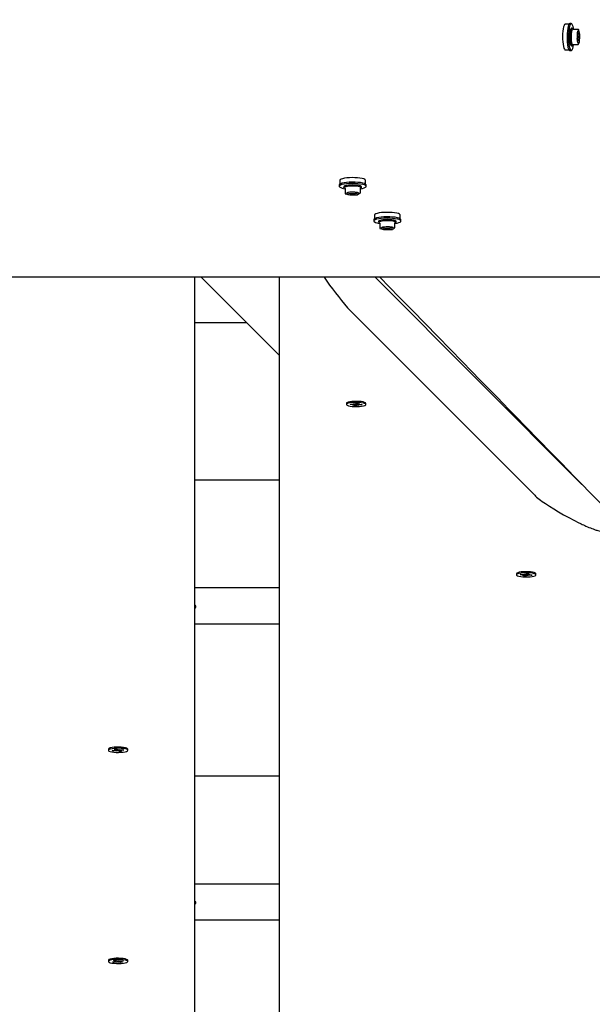
# Paper-space layout 'Основные габаритные размеры' of a CAD drawing. Units: millimetres. Extents: x 2.2 to 21.9, y 5.7 to 16.1.
# Drawn here: x 14.2 to 14.6, y 11.4 to 12 of the extents above; entities that cross this region are included whole.
import ezdxf

# ---------------------------------------------------------------- set-up
doc = ezdxf.new("R2010")
doc.units = ezdxf.units.MM
doc.header["$LTSCALE"] = 130
doc.header["$PDSIZE"] = -1
doc.linetypes.add('SLD-Сплошная', pattern=[0])
doc.layers.add('ПРИМЕЧАНИЯ', color=7, linetype='SLD-Сплошная')
doc.styles.add('SLDTEXTSTYLE3', font='isocpeui.ttf')
doc.styles.add('SLDTEXTSTYLE4', font='isocpeur.ttf', dxfattribs={"bigfont": 'bigfont'})
doc.dimstyles.new('SLDDIMSTYLE3', dxfattribs={"dimtxt": 0.295589, "dimasz": 0.295589, "dimexe": 0, "dimexo": 0.0625, "dimgap": 0.073897, "dimtad": 2, "dimrnd": 1e-09, "dimzin": 12, "dimdsep": 46, "dimtxsty": 'SLDTEXTSTYLE3', "dimsah": 1, "dimcen": 0.09, "dimadec": 0, "dimazin": 3, "dimtfac": 1, "dimtdec": 3, "dimtofl": 0, "dimtmove": 0, "dimatfit": 3, "dimfxl": 1, "dimfrac": 2, "dimtolj": 1, "dimtzin": 12, "dimarcsym": 0})

# ---------------------------------------------------------------- blocks, each defined once
blk = doc.blocks.new('_D_4')
at = {"layer": 'ПРИМЕЧАНИЯ', "color": 7, "transparency": 16777216}
for p, q in [((18.41539, 14.54655), (3.67286, 14.54655)), ((3.80286, 9.94614), (3.80286, 14.54655)), ((16.33552, 9.94614), (3.67286, 9.94614))]:
    blk.add_line(p, q, dxfattribs=at)
for points in [[(3.80286, 14.54655), (3.75738, 14.25096), (3.84833, 14.25096)], [(3.80286, 9.94614), (3.84833, 10.24173), (3.75738, 10.24173)]]:
    blk.add_solid(points, dxfattribs=at)
at = {"layer": 'ПРИМЕЧАНИЯ', "color": 7, "transparency": 16777216, "insert": (3.35571, 11.73423), "char_height": 0.343958, "attachment_point": 1, "rotation": 90, "style": 'SLDTEXTSTYLE4'}
blk.add_mtext('4,60м', dxfattribs=at)
blk = doc.blocks.new('_D_5')
at = {"layer": 'ПРИМЕЧАНИЯ', "color": 7, "transparency": 16777216}
for p, q in [((6.70527, 11.76432), (6.70527, 6.86517)), ((20.01999, 10.71951), (20.01999, 6.86517)), ((20.01999, 6.99517), (6.70527, 6.99517))]:
    blk.add_line(p, q, dxfattribs=at)
for points in [[(6.70527, 6.99517), (7.00086, 6.9497), (7.00086, 7.04065)], [(20.01999, 6.99517), (19.7244, 7.04065), (19.7244, 6.9497)]]:
    blk.add_solid(points, dxfattribs=at)
at = {"layer": 'ПРИМЕЧАНИЯ', "color": 7, "transparency": 16777216, "insert": (12.81994, 7.44232), "char_height": 0.343958, "attachment_point": 1, "style": 'SLDTEXTSTYLE4'}
blk.add_mtext('13,31м', dxfattribs=at)
blk = doc.blocks.new('_D_6')
at = {"layer": 'Defpoints', "color": 0, "transparency": 16777216}
for p in [(4.70484, 11.74832), (21.85861, 10.34381), (21.85861, 6.12814)]:
    blk.add_point(p, dxfattribs=at)
at = {"layer": 'ПРИМЕЧАНИЯ', "color": 0, "lineweight": -2, "transparency": 16777216}
for p, q in [((4.70484, 11.68582), (4.70484, 6.12814)), ((21.85861, 10.28131), (21.85861, 6.12814)), ((5.00043, 6.12814), (21.56302, 6.12814))]:
    blk.add_line(p, q, dxfattribs=at)
at = {"layer": 'ПРИМЕЧАНИЯ', "color": 0, "transparency": 16777216}
for points in [[(5.00043, 6.1774), (5.00043, 6.07887), (4.70484, 6.12814)], [(21.56302, 6.1774), (21.56302, 6.07887), (21.85861, 6.12814)]]:
    blk.add_solid(points, dxfattribs=at)
at = {"layer": 'ПРИМЕЧАНИЯ', "color": 0, "transparency": 16777216, "insert": (13.28173, 6.05424), "char_height": 0.295589, "attachment_point": 2, "style": 'SLDTEXTSTYLE3'}
blk.add_mtext('\\A1;17.15', dxfattribs=at)
blk = doc.blocks.new('_D_7')
at = {"layer": 'Defpoints', "color": 0, "transparency": 16777216}
for p in [(18.35261, 16.05972), (2.60339, 8.27713), (19.71972, 8.27713)]:
    blk.add_point(p, dxfattribs=at)
at = {"layer": 'ПРИМЕЧАНИЯ', "color": 0, "lineweight": -2, "transparency": 16777216}
for p, q in [((18.29011, 16.05972), (2.60339, 16.05972)), ((2.60339, 15.76413), (2.60339, 8.57272)), ((19.65722, 8.27713), (2.60339, 8.27713))]:
    blk.add_line(p, q, dxfattribs=at)
at = {"layer": 'ПРИМЕЧАНИЯ', "color": 0, "transparency": 16777216}
for points in [[(2.55413, 15.76413), (2.65266, 15.76413), (2.60339, 16.05972)], [(2.55413, 8.57272), (2.65266, 8.57272), (2.60339, 8.27713)]]:
    blk.add_solid(points, dxfattribs=at)
at = {"layer": 'ПРИМЕЧАНИЯ', "color": 0, "transparency": 16777216, "insert": (2.2301, 12.16842), "char_height": 0.295589, "attachment_point": 2, "rotation": 90, "style": 'SLDTEXTSTYLE3'}
blk.add_mtext('\\A1;7.78', dxfattribs=at)

psp = doc.layouts.new('Основные габаритные размеры')

# ---------------------------------------------------------------- linework, layer by layer
at = {"color": 7, "linetype": 'SLD-Сплошная', "lineweight": 25}
for p, q in [((14.55813, 11.97446), (14.55597, 11.97446)), ((14.55954, 11.97496), (14.55871, 11.97496)), ((14.56012, 11.97221), (14.55983, 11.97221)), ((14.56012, 11.97221), (14.56035, 11.9721)), ((14.56084, 11.97149), (14.56063, 11.97181)), ((14.56363, 11.97144), (14.56089, 11.97144)), ((14.56295, 11.96687), (14.5629, 11.96562)), ((14.56308, 11.96981), (14.56303, 11.96856)), ((14.56336, 11.9702), (14.56338, 11.97024)), ((14.56425, 11.96979), (14.56392, 11.97121)), ((14.56459, 11.96837), (14.56425, 11.96979)), ((14.56454, 11.96713), (14.56459, 11.96829)), ((14.55961, 11.96182), (14.55983, 11.96171)), ((14.55983, 11.96171), (14.56012, 11.96171)), ((14.56053, 11.96248), (14.56327, 11.96248)), ((14.56063, 11.96212), (14.56085, 11.96248)), ((14.56352, 11.96262), (14.56437, 11.96396)), ((14.56441, 11.9641), (14.56446, 11.96526)), ((14.55597, 11.95946), (14.55813, 11.95946)), ((14.55871, 11.95896), (14.55954, 11.95896)), ((14.4235, 11.88275), (14.4235, 11.8806)), ((14.4385, 11.8806), (14.4385, 11.88275)), ((14.423, 11.88002), (14.423, 11.87918)), ((14.42575, 11.87889), (14.42575, 11.8786)), ((14.42586, 11.87837), (14.42575, 11.8786)), ((14.42615, 11.87809), (14.4264, 11.87792)), ((14.42651, 11.87783), (14.42651, 11.87509)), ((14.42674, 11.8748), (14.42813, 11.87448)), ((14.42813, 11.87448), (14.42959, 11.87414)), ((14.42939, 11.8757), (14.42815, 11.87564)), ((14.43233, 11.87582), (14.43109, 11.87577)), ((14.4327, 11.87426), (14.43385, 11.87431)), ((14.434, 11.87436), (14.43534, 11.8752)), ((14.43431, 11.87533), (14.43437, 11.8753)), ((14.43548, 11.87545), (14.43548, 11.87819)), ((14.43625, 11.8786), (14.43625, 11.87889)), ((14.439, 11.87918), (14.439, 11.88002)), ((14.42967, 11.87413), (14.43082, 11.87418)), ((14.44338, 11.85963), (14.44338, 11.8588)), ((14.44388, 11.86237), (14.44388, 11.86021)), ((14.44613, 11.85851), (14.44613, 11.85822)), ((14.44624, 11.85799), (14.44613, 11.85822)), ((14.44653, 11.85771), (14.44678, 11.85754)), ((14.44689, 11.85745), (14.44689, 11.85471)), ((14.45586, 11.85507), (14.45586, 11.85781)), ((14.45663, 11.85822), (14.45663, 11.85851)), ((14.45888, 11.86021), (14.45888, 11.86237)), ((14.45938, 11.8588), (14.45938, 11.85963)), ((14.44713, 11.85442), (14.44852, 11.85409)), ((14.44852, 11.85409), (14.44997, 11.85375)), ((14.44978, 11.85531), (14.44853, 11.85526)), ((14.45005, 11.85375), (14.45121, 11.8538)), ((14.45271, 11.85544), (14.45147, 11.85539)), ((14.45308, 11.85388), (14.45424, 11.85393)), ((14.45438, 11.85397), (14.45572, 11.85482)), ((14.45469, 11.85495), (14.45475, 11.85491)), ((14.59004, 11.82585), (14.17347, 11.82585)), ((14.33802, 11.82585), (14.33802, 10.76179)), ((14.34193, 11.82585), (14.38802, 11.77971)), ((14.38802, 10.76179), (14.38802, 11.82585)), ((14.56582, 11.70406), (14.44416, 11.82585)), ((14.53802, 11.69768), (14.42802, 11.80781)), ((14.36875, 11.799), (14.33802, 11.799)), ((14.4273, 11.75176), (14.42727, 11.75163)), ((14.42727, 11.75163), (14.42727, 11.751)), ((14.42744, 11.75192), (14.42741, 11.7519)), ((14.42952, 11.75092), (14.42966, 11.75122)), ((14.42969, 11.75122), (14.42952, 11.75092)), ((14.43123, 11.75089), (14.42952, 11.75092)), ((14.42966, 11.75122), (14.43138, 11.75118)), ((14.43113, 11.75067), (14.43173, 11.75085)), ((14.43206, 11.75076), (14.43113, 11.75067)), ((14.43148, 11.7514), (14.43231, 11.75127)), ((14.4319, 11.7512), (14.43148, 11.7514)), ((14.43197, 11.75028), (14.43215, 11.75065)), ((14.43336, 11.75025), (14.43197, 11.75028)), ((14.43215, 11.75067), (14.43215, 11.7513)), ((14.4325, 11.75138), (14.43268, 11.75174)), ((14.43268, 11.75174), (14.43407, 11.75171)), ((14.4334, 11.75097), (14.43336, 11.75025)), ((14.43354, 11.75062), (14.43336, 11.75025)), ((14.43344, 11.75172), (14.43342, 11.75127)), ((14.43456, 11.75059), (14.43373, 11.75072)), ((14.43389, 11.75171), (14.43389, 11.75132)), ((14.43407, 11.75171), (14.43389, 11.75135)), ((14.43398, 11.75123), (14.43491, 11.75132)), ((14.43414, 11.75079), (14.43456, 11.75059)), ((14.43491, 11.75132), (14.43431, 11.75115)), ((14.43638, 11.75077), (14.43467, 11.75081)), ((14.43481, 11.75111), (14.43652, 11.75107)), ((14.43621, 11.75108), (14.43638, 11.75077)), ((14.43652, 11.75107), (14.43638, 11.75077)), ((14.43877, 11.751), (14.43877, 11.75163)), ((14.33802, 11.70682), (14.38802, 11.70682)), ((14.52727, 11.65152), (14.52727, 11.65088)), ((14.52951, 11.65094), (14.52989, 11.65122)), ((14.53117, 11.65084), (14.52951, 11.65094)), ((14.52989, 11.65122), (14.53155, 11.65112)), ((14.53089, 11.65063), (14.53163, 11.65078)), ((14.53188, 11.65068), (14.53089, 11.65063)), ((14.5314, 11.65022), (14.53188, 11.65057)), ((14.53275, 11.65014), (14.5314, 11.65022)), ((14.53183, 11.65133), (14.53255, 11.65118)), ((14.53208, 11.65112), (14.53183, 11.65133)), ((14.53191, 11.65063), (14.53191, 11.65112)), ((14.53285, 11.65085), (14.53275, 11.65014)), ((14.53322, 11.65049), (14.53275, 11.65014)), ((14.53282, 11.65127), (14.53329, 11.65163)), ((14.53293, 11.65135), (14.5329, 11.65115)), ((14.53329, 11.65163), (14.53464, 11.65155)), ((14.53421, 11.65043), (14.53349, 11.65058)), ((14.53396, 11.65064), (14.53421, 11.65043)), ((14.53413, 11.65158), (14.53413, 11.65113)), ((14.53416, 11.65108), (14.53515, 11.65113)), ((14.53464, 11.65155), (14.53417, 11.65119)), ((14.53515, 11.65113), (14.53442, 11.65098)), ((14.53615, 11.65054), (14.53449, 11.65064)), ((14.53487, 11.65092), (14.53653, 11.65082)), ((14.53597, 11.65086), (14.53615, 11.65054)), ((14.53653, 11.65082), (14.53615, 11.65054)), ((14.53863, 11.65178), (14.53861, 11.65181)), ((14.53877, 11.65088), (14.53877, 11.65152)), ((14.38802, 11.64316), (14.33802, 11.64316)), ((14.3386, 11.6322), (14.33812, 11.63246)), ((14.33877, 11.6319), (14.33877, 11.63254)), ((14.38802, 11.62191), (14.33802, 11.62191)), ((14.28727, 11.5484), (14.28727, 11.54777)), ((14.28959, 11.5476), (14.29116, 11.54775)), ((14.29016, 11.54733), (14.28959, 11.5476)), ((14.29033, 11.54767), (14.29016, 11.54733)), ((14.29173, 11.54748), (14.29016, 11.54733)), ((14.29074, 11.54795), (14.29176, 11.54793)), ((14.29157, 11.54782), (14.29074, 11.54795)), ((14.29097, 11.54838), (14.29225, 11.5485)), ((14.29168, 11.54804), (14.29097, 11.54838)), ((14.29177, 11.54795), (14.29177, 11.54845)), ((14.29215, 11.54728), (14.29226, 11.5475)), ((14.29275, 11.54746), (14.29215, 11.54728)), ((14.29225, 11.5485), (14.29295, 11.54816)), ((14.29379, 11.54704), (14.29309, 11.54737)), ((14.29329, 11.54807), (14.29389, 11.54825)), ((14.29355, 11.54815), (14.29357, 11.54804)), ((14.29357, 11.54778), (14.29428, 11.54782)), ((14.29364, 11.54774), (14.29379, 11.54704)), ((14.29377, 11.54822), (14.29379, 11.54803)), ((14.29389, 11.54825), (14.29379, 11.54803)), ((14.29507, 11.54716), (14.29379, 11.54704)), ((14.29428, 11.54805), (14.29428, 11.54758)), ((14.2953, 11.54758), (14.29428, 11.5476)), ((14.29431, 11.54805), (14.29588, 11.5482)), ((14.29436, 11.54749), (14.29507, 11.54716)), ((14.29447, 11.54771), (14.2953, 11.54758)), ((14.29646, 11.54793), (14.29488, 11.54778)), ((14.29588, 11.5482), (14.29646, 11.54793)), ((14.29863, 11.54867), (14.29861, 11.54869)), ((14.29877, 11.54777), (14.29877, 11.5484)), ((14.33802, 11.53282), (14.38802, 11.53282)), ((14.38802, 11.46914), (14.33802, 11.46914)), ((14.3383, 11.459), (14.33809, 11.45909)), ((14.3383, 11.45836), (14.33809, 11.45846)), ((14.33877, 11.45788), (14.33877, 11.45851)), ((14.38802, 11.44789), (14.33802, 11.44789)), ((14.28727, 11.42431), (14.28727, 11.42368)), ((14.28983, 11.42336), (14.29122, 11.42358)), ((14.29067, 11.42312), (14.28983, 11.42336)), ((14.2904, 11.42418), (14.29152, 11.42435)), ((14.29143, 11.42388), (14.2904, 11.42418)), ((14.29061, 11.42375), (14.29163, 11.42378)), ((14.29155, 11.42367), (14.29061, 11.42375)), ((14.29085, 11.42352), (14.29067, 11.42312)), ((14.29205, 11.42334), (14.29067, 11.42312)), ((14.29152, 11.42435), (14.29255, 11.42406)), ((14.29267, 11.42316), (14.29255, 11.42338)), ((14.29271, 11.42403), (14.29267, 11.42316)), ((14.29307, 11.42336), (14.29267, 11.42316)), ((14.29297, 11.42399), (14.29338, 11.42419)), ((14.29338, 11.42419), (14.29349, 11.42397)), ((14.29452, 11.423), (14.29349, 11.42329)), ((14.29399, 11.42402), (14.29537, 11.42423)), ((14.29418, 11.42405), (14.2942, 11.42399)), ((14.2942, 11.42373), (14.29441, 11.42375)), ((14.29429, 11.4237), (14.29452, 11.423)), ((14.29543, 11.4236), (14.29442, 11.42358)), ((14.29449, 11.42369), (14.29543, 11.4236)), ((14.29564, 11.42318), (14.29452, 11.423)), ((14.29461, 11.42347), (14.29564, 11.42318)), ((14.29621, 11.424), (14.29482, 11.42378)), ((14.29537, 11.42423), (14.29621, 11.424)), ((14.29863, 11.42458), (14.29861, 11.4246)), ((14.29877, 11.42368), (14.29877, 11.42431))]:
    psp.add_line(p, q, dxfattribs=at)
at = {"color": 7, "linetype": 'SLD-Сплошная', "lineweight": 25, "flags": 128}
for points in [[(14.55597, 11.97446), (14.55595, 11.97446), (14.55561, 11.97427), (14.5553, 11.97373), (14.55501, 11.97288), (14.55477, 11.97175), (14.55458, 11.9704), (14.55446, 11.96889), (14.55441, 11.96728), (14.55443, 11.96566), (14.55452, 11.96411), (14.55468, 11.96268), (14.55491, 11.96146), (14.55518, 11.96049), (14.55549, 11.95983), (14.55582, 11.9595), (14.55597, 11.95946)], [(14.55871, 11.97496), (14.55869, 11.97496), (14.55833, 11.97475), (14.55799, 11.97418), (14.55768, 11.97327), (14.55742, 11.97207), (14.55723, 11.97063), (14.5571, 11.96901), (14.55704, 11.9673), (14.55707, 11.96558), (14.55717, 11.96392), (14.55734, 11.9624), (14.55757, 11.96109), (14.55786, 11.96006), (14.55819, 11.95935), (14.55854, 11.959), (14.55871, 11.95896)], [(14.55988, 11.97479), (14.55952, 11.97496), (14.55916, 11.97475), (14.55882, 11.97418), (14.55851, 11.97327), (14.55826, 11.97207), (14.55806, 11.97063), (14.55793, 11.96901), (14.55787, 11.9673), (14.5579, 11.96558), (14.558, 11.96392), (14.55817, 11.9624), (14.55841, 11.96109), (14.55869, 11.96006), (14.55902, 11.95935), (14.55938, 11.959), (14.55974, 11.95902), (14.56009, 11.95941), (14.56041, 11.96015), (14.5607, 11.96122), (14.56092, 11.96248)], [(14.55933, 11.96212), (14.55906, 11.96257), (14.55883, 11.96335), (14.55866, 11.96439), (14.55854, 11.96563), (14.55851, 11.96696), (14.55854, 11.9683), (14.55866, 11.96954), (14.55883, 11.97058), (14.55906, 11.97136), (14.55933, 11.97181), (14.5594, 11.97187)], [(14.55983, 11.97221), (14.55977, 11.9722), (14.55949, 11.97195), (14.55923, 11.97135), (14.55902, 11.97046), (14.55885, 11.96933), (14.55876, 11.96803), (14.55874, 11.96667), (14.55879, 11.96532), (14.55892, 11.96408), (14.5591, 11.96305), (14.55934, 11.96227), (14.55961, 11.96182)], [(14.5603, 11.97188), (14.56007, 11.97163), (14.55982, 11.97101), (14.55962, 11.97009), (14.55947, 11.96894), (14.5594, 11.96764), (14.5594, 11.96629), (14.55947, 11.96499), (14.55962, 11.96384), (14.55982, 11.96292), (14.56007, 11.9623), (14.56024, 11.96209)], [(14.56035, 11.9721), (14.56062, 11.97165), (14.56063, 11.97162)], [(14.56338, 11.97024), (14.56346, 11.97042), (14.56349, 11.97045)], [(14.56069, 11.96248), (14.56047, 11.96198), (14.56019, 11.96172), (14.56012, 11.96171)], [(14.5635, 11.96345), (14.56343, 11.96356), (14.5634, 11.96364)], [(14.439, 11.88002), (14.43896, 11.88018), (14.43861, 11.88053), (14.4379, 11.88086), (14.43687, 11.88115), (14.43556, 11.88138), (14.43404, 11.88156), (14.43238, 11.88166), (14.43065, 11.88168), (14.42894, 11.88163), (14.42733, 11.8815), (14.42589, 11.8813), (14.42468, 11.88104), (14.42377, 11.88073), (14.4232, 11.88039), (14.423, 11.88003), (14.423, 11.88002)], [(14.43548, 11.87781), (14.43674, 11.87803), (14.4378, 11.87831), (14.43855, 11.87863), (14.43894, 11.87899), (14.43896, 11.87935), (14.43861, 11.8797), (14.4379, 11.88003), (14.43687, 11.88032), (14.43556, 11.88055), (14.43404, 11.88072), (14.43238, 11.88083), (14.43065, 11.88085), (14.42894, 11.88079), (14.42733, 11.88066), (14.42589, 11.88047), (14.42468, 11.88021), (14.42377, 11.8799), (14.4232, 11.87956), (14.423, 11.8792), (14.42316, 11.87885), (14.42316, 11.87885)], [(14.4385, 11.88275), (14.43846, 11.88291), (14.43813, 11.88324), (14.43747, 11.88354), (14.4365, 11.88382), (14.43527, 11.88404), (14.43385, 11.8842), (14.43229, 11.88429), (14.43067, 11.88431), (14.42907, 11.88426), (14.42756, 11.88414), (14.42621, 11.88396), (14.42508, 11.88371), (14.42422, 11.88343), (14.42369, 11.88311), (14.4235, 11.88277), (14.4235, 11.88275)], [(14.42615, 11.8794), (14.4266, 11.87966), (14.42738, 11.87989), (14.42842, 11.88006), (14.42966, 11.88018), (14.43099, 11.88022), (14.43233, 11.88018), (14.43357, 11.88007), (14.43461, 11.87989), (14.43539, 11.87966), (14.43584, 11.87939)], [(14.43625, 11.87889), (14.43614, 11.87911), (14.43568, 11.87938), (14.43491, 11.87962), (14.43387, 11.87981), (14.43264, 11.87993), (14.43129, 11.87998), (14.42993, 11.87996), (14.42863, 11.87987), (14.4275, 11.87971), (14.4266, 11.87949), (14.42601, 11.87923), (14.42575, 11.87895), (14.42575, 11.87889)], [(14.43593, 11.87839), (14.43566, 11.87865), (14.43504, 11.8789), (14.43412, 11.8791), (14.43297, 11.87925), (14.43167, 11.87933), (14.43032, 11.87933), (14.42902, 11.87925), (14.42787, 11.8791), (14.42695, 11.8789), (14.42633, 11.87865), (14.42608, 11.87843)], [(14.42639, 11.87805), (14.42639, 11.87805), (14.42641, 11.87804), (14.42644, 11.87802), (14.42648, 11.87795), (14.42651, 11.87785), (14.42651, 11.87783)], [(14.42748, 11.87523), (14.42748, 11.87522), (14.42763, 11.87531), (14.42774, 11.87535)], [(14.43437, 11.8753), (14.43447, 11.87525), (14.43449, 11.87524)], [(14.43548, 11.87787), (14.43584, 11.8781), (14.4359, 11.87817)], [(14.45888, 11.86237), (14.45884, 11.86252), (14.45851, 11.86285), (14.45785, 11.86316), (14.45688, 11.86343), (14.45566, 11.86365), (14.45423, 11.86382), (14.45268, 11.86391), (14.45106, 11.86393), (14.44945, 11.86388), (14.44794, 11.86376), (14.44659, 11.86357), (14.44546, 11.86333), (14.44461, 11.86304), (14.44407, 11.86273), (14.44388, 11.86239), (14.44388, 11.86237)], [(14.45938, 11.85963), (14.45934, 11.85979), (14.45899, 11.86015), (14.45828, 11.86048), (14.45725, 11.86077), (14.45594, 11.861), (14.45442, 11.86117), (14.45276, 11.86127), (14.45104, 11.8613), (14.44933, 11.86124), (14.44771, 11.86111), (14.44627, 11.86092), (14.44506, 11.86066), (14.44416, 11.86035), (14.44358, 11.86001), (14.44338, 11.85965), (14.44338, 11.85963)], [(14.45586, 11.85742), (14.45712, 11.85764), (14.45818, 11.85793), (14.45893, 11.85825), (14.45932, 11.8586), (14.45934, 11.85896), (14.45899, 11.85932), (14.45828, 11.85964), (14.45725, 11.85993), (14.45594, 11.86017), (14.45442, 11.86034), (14.45276, 11.86044), (14.45104, 11.86047), (14.44933, 11.86041), (14.44771, 11.86028), (14.44627, 11.86008), (14.44506, 11.85983), (14.44416, 11.85952), (14.44358, 11.85918), (14.44338, 11.85882), (14.44355, 11.85846), (14.44355, 11.85846)], [(14.45663, 11.85851), (14.45652, 11.85873), (14.45607, 11.859), (14.45529, 11.85924), (14.45426, 11.85942), (14.45302, 11.85955), (14.45167, 11.8596), (14.45031, 11.85958), (14.44901, 11.85948), (14.44788, 11.85932), (14.44699, 11.85911), (14.44639, 11.85885), (14.44614, 11.85857), (14.44613, 11.85851)], [(14.45631, 11.85801), (14.45604, 11.85827), (14.45542, 11.85852), (14.4545, 11.85872), (14.45335, 11.85887), (14.45205, 11.85894), (14.4507, 11.85894), (14.4494, 11.85887), (14.44825, 11.85872), (14.44733, 11.85852), (14.44671, 11.85827), (14.44647, 11.85805)], [(14.44653, 11.85901), (14.44698, 11.85928), (14.44776, 11.85951), (14.4488, 11.85968), (14.45004, 11.85979), (14.45138, 11.85983), (14.45271, 11.85979), (14.45395, 11.85968), (14.45499, 11.85951), (14.45577, 11.85928), (14.45622, 11.85901)], [(14.44678, 11.85767), (14.44677, 11.85767), (14.44679, 11.85766), (14.44682, 11.85763), (14.44687, 11.85757), (14.44689, 11.85747), (14.44689, 11.85745)], [(14.45586, 11.85748), (14.45622, 11.85771), (14.45628, 11.85779)], [(14.44787, 11.85484), (14.44786, 11.85483), (14.44801, 11.85493), (14.44812, 11.85497)], [(14.45475, 11.85491), (14.45486, 11.85486), (14.45487, 11.85486)], [(14.44698, 11.82585), (14.45838, 11.81417), (14.46607, 11.8063), (14.47362, 11.79856), (14.48105, 11.79095), (14.48834, 11.78347), (14.4955, 11.77614), (14.50091, 11.77059), (14.50605, 11.76533), (14.51091, 11.76034), (14.5155, 11.75564), (14.51981, 11.75122), (14.52244, 11.74853), (14.52524, 11.74565), (14.52823, 11.74259), (14.53141, 11.73933), (14.53478, 11.73588), (14.53833, 11.73223), (14.54208, 11.72839), (14.54601, 11.72436), (14.5497, 11.72058), (14.55354, 11.71664), (14.55754, 11.71255), (14.56168, 11.70829), (14.56598, 11.70389), (14.57032, 11.69944), (14.57452, 11.69514), (14.57966, 11.68987), (14.58458, 11.68482), (14.58928, 11.68), (14.59376, 11.6754), (14.59803, 11.67102), (14.602, 11.66695), (14.60577, 11.66308), (14.60933, 11.65944), (14.61267, 11.65601), (14.61519, 11.65342), (14.61771, 11.65084), (14.62035, 11.64813), (14.62313, 11.64528), (14.62605, 11.64228), (14.63007, 11.63816), (14.63433, 11.63379), (14.63881, 11.62919), (14.64331, 11.62458), (14.64802, 11.61975), (14.65283, 11.61482), (14.65744, 11.61009), (14.66204, 11.60537), (14.66641, 11.60088), (14.67054, 11.59664), (14.67471, 11.59236), (14.67862, 11.58836), (14.68226, 11.58462), (14.68564, 11.58115), (14.68876, 11.57795), (14.6905, 11.57617), (14.69217, 11.57445), (14.69396, 11.57261), (14.69589, 11.57063), (14.69796, 11.56851), (14.70016, 11.56624), (14.70294, 11.5634), (14.7059, 11.56036), (14.70906, 11.55712), (14.7124, 11.55368), (14.71601, 11.54998), (14.71982, 11.54607), (14.72379, 11.542), (14.72775, 11.53793), (14.73169, 11.53389), (14.7356, 11.52988), (14.73949, 11.52589), (14.74636, 11.51883), (14.75316, 11.51185), (14.75988, 11.50495), (14.76652, 11.49813), (14.77308, 11.4914), (14.77956, 11.48475), (14.78586, 11.47828), (14.79272, 11.47123), (14.79931, 11.46447), (14.80561, 11.458), (14.81164, 11.45181), (14.81618, 11.44715), (14.82055, 11.44266), (14.82479, 11.43831), (14.82916, 11.43381), (14.83461, 11.42822), (14.84031, 11.42236), (14.84627, 11.41624), (14.85249, 11.40986), (14.85896, 11.40321), (14.86569, 11.3963), (14.8709, 11.39094), (14.87618, 11.38553), (14.88132, 11.38024), (14.88633, 11.3751), (14.8912, 11.37009), (14.89593, 11.36523), (14.90053, 11.36051), (14.90499, 11.35593), (14.90951, 11.35128), (14.91389, 11.34678), (14.9182, 11.34235), (14.92272, 11.33771), (14.92748, 11.33282), (14.93247, 11.32769), (14.93693, 11.32311), (14.94156, 11.31835), (14.94628, 11.3135), (14.95087, 11.30878), (14.95531, 11.30421), (14.96092, 11.29845), (14.96627, 11.29295), (14.97138, 11.2877), (14.97573, 11.28323), (14.97991, 11.27894), (14.9841, 11.27463), (14.98834, 11.27027), (14.99262, 11.26587), (14.99695, 11.26142), (15.00639, 11.25172), (15.01603, 11.2418), (15.02592, 11.23164), (15.03607, 11.2212), (15.04649, 11.21048), (15.0601, 11.19649), (15.07369, 11.18252), (15.08715, 11.16867), (15.10049, 11.15495), (15.11381, 11.14126), (15.11968, 11.13522), (15.12556, 11.12917), (15.13144, 11.12312), (15.13733, 11.11706), (15.14317, 11.11106), (15.14864, 11.10543), (15.15385, 11.10007), (15.15878, 11.09499), (15.16345, 11.09019), (15.16809, 11.08541), (15.17288, 11.08049), (15.17781, 11.07542), (15.18289, 11.07019), (15.18818, 11.06475), (15.19362, 11.05915), (15.19931, 11.0533), (15.20524, 11.0472), (15.21141, 11.04085), (15.21795, 11.03412), (15.22447, 11.0274), (15.23084, 11.02085), (15.23705, 11.01446), (15.2431, 11.00823), (15.24899, 11.00216), (15.25473, 10.99626), (15.26038, 10.99044), (15.26598, 10.98468), (15.27173, 10.97876), (15.27763, 10.97269), (15.28368, 10.96647), (15.28976, 10.9602), (15.29599, 10.95379), (15.30235, 10.94724), (15.30865, 10.94076), (15.31493, 10.9343), (15.32105, 10.92799), (15.32702, 10.92185), (15.33283, 10.91586), (15.3385, 10.91003), (15.344, 10.90436), (15.34946, 10.89874), (15.3572, 10.89077), (15.36504, 10.8827), (15.37299, 10.8745), (15.38106, 10.8662), (15.38918, 10.85784), (15.39698, 10.8498), (15.40457, 10.84199), (15.41195, 10.83438), (15.41912, 10.827), (15.42572, 10.82021), (15.43208, 10.81365), (15.43822, 10.80733), (15.44173, 10.80371), (15.44516, 10.80018), (15.44866, 10.79657), (15.45245, 10.79267), (15.45651, 10.78848), (15.46086, 10.78401), (15.46548, 10.77924), (15.47039, 10.77419), (15.47444, 10.77002), (15.47866, 10.76566), (15.48306, 10.76114), (15.48756, 10.7565), (15.49419, 10.74967), (15.50057, 10.7431), (15.5067, 10.73678), (15.51258, 10.73072), (15.51822, 10.72491), (15.5236, 10.71936), (15.52766, 10.71517), (15.53177, 10.71094), (15.53604, 10.70654), (15.54048, 10.70197), (15.54509, 10.69722), (15.54986, 10.6923), (15.55433, 10.68769), (15.55894, 10.68294), (15.56369, 10.67805), (15.56858, 10.67301), (15.5736, 10.66783), (15.57869, 10.66258), (15.58333, 10.65781), (15.58777, 10.65323), (15.59202, 10.64885), (15.59609, 10.64466), (15.59996, 10.64066), (15.60407, 10.63643), (15.60793, 10.63245), (15.61156, 10.6287), (15.61496, 10.6252), (15.61812, 10.62195), (15.6211, 10.61887), (15.62417, 10.61571), (15.62735, 10.61244), (15.63231, 10.60732), (15.63753, 10.60194), (15.643, 10.5963), (15.64634, 10.59285), (15.64969, 10.5894), (15.65287, 10.58612), (15.65588, 10.58302), (15.65877, 10.58004), (15.66147, 10.57725), (15.664, 10.57465), (15.66637, 10.5722), (15.66892, 10.56958), (15.67172, 10.56669), (15.67478, 10.56353), (15.67809, 10.56012), (15.68166, 10.55644), (15.68548, 10.5525), (15.68956, 10.54829), (15.6939, 10.54382), (15.69748, 10.54012), (15.70123, 10.53626), (15.70504, 10.53233), (15.70873, 10.52853), (15.71229, 10.52486), (15.71736, 10.51963), (15.72214, 10.5147), (15.72665, 10.51005), (15.73087, 10.5057), (15.73481, 10.50163), (15.73847, 10.49786), (15.74103, 10.49521), (15.74344, 10.49274), (15.74569, 10.49042), (15.74796, 10.48807), (15.75036, 10.48559), (15.75289, 10.48299), (15.75555, 10.48025), (15.75833, 10.47738), (15.762, 10.47359), (15.76587, 10.46959), (15.76995, 10.46539), (15.77422, 10.46099), (15.77869, 10.45637), (15.78318, 10.45174), (15.78786, 10.44692), (15.79269, 10.44193), (15.79744, 10.43704), (15.80204, 10.43229), (15.80651, 10.42768), (15.81159, 10.42244), (15.81648, 10.4174), (15.82117, 10.41256), (15.82567, 10.40792), (15.83006, 10.40339), (15.83425, 10.39907), (15.83823, 10.39496), (15.84202, 10.39105), (15.84576, 10.38719), (15.8497, 10.38313), (15.85382, 10.37887), (15.85888, 10.37366), (15.86419, 10.36818), (15.86976, 10.36243), (15.8756, 10.35641), (15.88169, 10.35012), (15.88804, 10.34357), (15.89307, 10.33838), (15.89789, 10.3334), (15.90251, 10.32864), (15.90692, 10.32408), (15.91113, 10.31974), (15.91513, 10.31561), (15.91927, 10.31135), (15.92316, 10.30733), (15.9268, 10.30357), (15.93021, 10.30005), (15.93375, 10.29641), (15.93755, 10.29248), (15.94162, 10.28828), (15.9456, 10.28418), (15.9498, 10.27984), (15.95423, 10.27527), (15.95889, 10.27046), (15.96377, 10.26542), (15.96889, 10.26014), (15.97342, 10.25546), (15.97787, 10.25087), (15.98216, 10.24644), (15.98632, 10.24215), (15.99032, 10.23802), (15.99418, 10.23403), (15.9979, 10.2302), (16.00182, 10.22615), (16.00556, 10.22229), (16.00913, 10.21861), (16.01252, 10.21511), (16.01574, 10.21178), (16.02102, 10.20633), (16.02654, 10.20064), (16.03229, 10.19469), (16.03829, 10.1885), (16.04453, 10.18206), (16.04952, 10.17691), (16.05437, 10.1719), (16.05908, 10.16704), (16.06363, 10.16234), (16.06803, 10.15779), (16.07159, 10.15413), (16.07504, 10.15056), (16.07838, 10.14711), (16.08162, 10.14377), (16.08481, 10.14048), (16.08811, 10.13707), (16.09217, 10.13287), (16.09642, 10.12849), (16.10085, 10.12391), (16.10547, 10.11914), (16.11004, 10.11443), (16.11477, 10.10955), (16.11966, 10.10449), (16.12263, 10.10143), (16.12565, 10.09831), (16.12881, 10.09504), (16.13215, 10.0916), (16.13634, 10.08726), (16.14079, 10.08267), (16.14549, 10.07782), (16.15044, 10.07271), (16.15564, 10.06734), (16.16108, 10.06171), (16.16678, 10.05583), (16.17273, 10.04969), (16.17892, 10.0433), (16.18536, 10.03664), (16.19206, 10.02973), (16.199, 10.02256), (16.20577, 10.01556), (16.20931, 10.01191)], [(14.43877, 11.75163), (14.43877, 11.75166), (14.43856, 11.75196), (14.43799, 11.75224), (14.43712, 11.75249), (14.43599, 11.75268), (14.43467, 11.7528), (14.43325, 11.75285), (14.43181, 11.75283), (14.43045, 11.75272), (14.42925, 11.75255), (14.42829, 11.75233), (14.42763, 11.75205), (14.4273, 11.75176)], [(14.4273, 11.75112), (14.42733, 11.75082), (14.42772, 11.75052), (14.42845, 11.75026), (14.42946, 11.75004), (14.43069, 11.74988), (14.43207, 11.74979), (14.43351, 11.74978), (14.43492, 11.74984), (14.43621, 11.74998), (14.4373, 11.75018), (14.43812, 11.75043), (14.43862, 11.75072), (14.43877, 11.75102), (14.43856, 11.75133), (14.43799, 11.75161), (14.43712, 11.75185), (14.43599, 11.75204), (14.43467, 11.75217), (14.43325, 11.75222), (14.43181, 11.75219), (14.43045, 11.75209), (14.42925, 11.75192), (14.42829, 11.75169), (14.42763, 11.75142), (14.4273, 11.75112)], [(14.43342, 11.751), (14.4325, 11.751), (14.43215, 11.75102)], [(14.53802, 11.69768), (14.53856, 11.69717), (14.53918, 11.69662), (14.53987, 11.69603), (14.54065, 11.69542), (14.54151, 11.69476), (14.54244, 11.69408), (14.54346, 11.69336), (14.54429, 11.69279), (14.54673, 11.69117), (14.54922, 11.6896), (14.55208, 11.68788), (14.55504, 11.68618), (14.5581, 11.68449), (14.56106, 11.68294), (14.5639, 11.68152), (14.56462, 11.68117), (14.56534, 11.68083), (14.56604, 11.6805), (14.56674, 11.68018), (14.56743, 11.67987), (14.56811, 11.67957), (14.56904, 11.67917), (14.56993, 11.67879), (14.57078, 11.67845), (14.57159, 11.67813), (14.57237, 11.67784), (14.57311, 11.67758), (14.57365, 11.6774), (14.57416, 11.67724), (14.57464, 11.67709), (14.5751, 11.67697), (14.57599, 11.67677), (14.57688, 11.67664), (14.57751, 11.67667), (14.57789, 11.67685), (14.57799, 11.677), (14.57801, 11.67708), (14.57802, 11.67713), (14.57802, 11.67718)], [(14.52749, 11.65122), (14.52727, 11.65091), (14.52742, 11.65061), (14.52791, 11.65032), (14.52873, 11.65007), (14.52982, 11.64987), (14.5311, 11.64973), (14.53251, 11.64966), (14.53395, 11.64968), (14.53533, 11.64976), (14.53657, 11.64992), (14.53758, 11.65014), (14.53831, 11.6504), (14.53871, 11.6507), (14.53874, 11.651), (14.53842, 11.6513), (14.53776, 11.65157), (14.5368, 11.6518), (14.5356, 11.65197), (14.53424, 11.65207), (14.53281, 11.6521), (14.53139, 11.65205), (14.53007, 11.65193), (14.52893, 11.65174), (14.52806, 11.6515), (14.52749, 11.65122)], [(14.52749, 11.65185), (14.52727, 11.65155), (14.52727, 11.65152)], [(14.53877, 11.65152), (14.53874, 11.65164), (14.53842, 11.65194), (14.53776, 11.65221), (14.5368, 11.65244), (14.5356, 11.65261), (14.53424, 11.65271), (14.53281, 11.65274), (14.53139, 11.65269), (14.53007, 11.65256), (14.52893, 11.65238), (14.52806, 11.65213), (14.52749, 11.65185)], [(14.5329, 11.65088), (14.5325, 11.65089), (14.53191, 11.65092)], [(14.33808, 11.63132), (14.33858, 11.63159), (14.33877, 11.63189), (14.3386, 11.6322)], [(14.33877, 11.63254), (14.3386, 11.63283), (14.33812, 11.6331)], [(14.29067, 11.54952), (14.28944, 11.54936), (14.28843, 11.54914), (14.28772, 11.54887), (14.28733, 11.54858), (14.28727, 11.5484)], [(14.29067, 11.54888), (14.28944, 11.54872), (14.28843, 11.5485), (14.28772, 11.54824), (14.28733, 11.54794), (14.2873, 11.54764), (14.28764, 11.54734), (14.28831, 11.54707), (14.28927, 11.54684), (14.29048, 11.54667), (14.29184, 11.54657), (14.29327, 11.54655), (14.29469, 11.5466), (14.29601, 11.54672), (14.29714, 11.54691), (14.29801, 11.54716), (14.29856, 11.54744), (14.29877, 11.54774), (14.29862, 11.54805), (14.29811, 11.54834), (14.29729, 11.54859), (14.29619, 11.54879), (14.2949, 11.54892), (14.29349, 11.54898), (14.29205, 11.54897), (14.29067, 11.54888)], [(14.29877, 11.5484), (14.29862, 11.54868), (14.29811, 11.54897), (14.29729, 11.54922), (14.29619, 11.54942), (14.2949, 11.54956), (14.29349, 11.54962), (14.29205, 11.54961), (14.29067, 11.54952)], [(14.33812, 11.45731), (14.33843, 11.45746), (14.33874, 11.45776), (14.3387, 11.45807), (14.3383, 11.45836)], [(14.33877, 11.45851), (14.3387, 11.4587), (14.3383, 11.459)], [(14.29877, 11.42431), (14.29877, 11.42433), (14.29857, 11.42463), (14.29803, 11.42491), (14.29717, 11.42516), (14.29605, 11.42535), (14.29474, 11.42548), (14.29332, 11.42553), (14.29188, 11.42551), (14.29051, 11.42541), (14.28931, 11.42525), (14.28833, 11.42502), (14.28765, 11.42475), (14.28731, 11.42445), (14.28727, 11.42431)], [(14.28841, 11.42295), (14.28941, 11.42273), (14.29063, 11.42257), (14.29201, 11.42247), (14.29345, 11.42246), (14.29486, 11.42252), (14.29616, 11.42265), (14.29726, 11.42285), (14.29809, 11.4231), (14.29861, 11.42339), (14.29877, 11.42369), (14.29857, 11.42399), (14.29803, 11.42428), (14.29717, 11.42452), (14.29605, 11.42472), (14.29474, 11.42484), (14.29332, 11.4249), (14.29188, 11.42487), (14.29051, 11.42478), (14.28931, 11.42461), (14.28833, 11.42438), (14.28765, 11.42411), (14.28731, 11.42382), (14.28732, 11.42351), (14.2877, 11.42321), (14.28841, 11.42295)]]:
    psp.add_lwpolyline(points, dxfattribs=at)
at = {"color": 7, "linetype": 'SLD-Сплошная', "lineweight": 25}
for centre, radius, start, end in [((14.55343, 11.97096), 0.00751, 3.73864, 30.76234), ((14.56087, 11.97167), 0.000224, 208.67811, 276.32534), ((14.59372, 11.96638), 0.03077, 175.93784, 179.09838), ((14.5783, 11.96687), 0.01535, 180.01238, 187.83734), ((14.57071, 11.96798), 0.0077, 163.24912, 175.69003), ((14.55267, 11.96696), 0.0111, 343.45724, 16.59855), ((14.56515, 11.96943), 0.00198, 138.39135, 157.04276), ((14.56363, 11.97114), 0.0003, 13.12535, 90), ((14.56305, 11.96995), 0.00112, 18.21802, 40.8582), ((14.55167, 11.96679), 0.01294, 10.50127, 15.74944), ((14.54919, 11.96705), 0.01535, 0.01238, 7.83734), ((14.52427, 11.96795), 0.04027, 356.31073, 358.72549), ((14.56429, 11.9683), 0.0003, 357.51811, 13.12535), ((14.56051, 11.96225), 0.000224, 84.11431, 148.08735), ((14.57379, 11.96666), 0.01086, 189.99899, 196.25171), ((14.56327, 11.96278), 0.0003, 270, 327.71705), ((14.56231, 11.9645), 0.002, 318.50619, 336.92791), ((14.55678, 11.96594), 0.0077, 343.24912, 355.69003), ((14.56411, 11.96412), 0.0003, 327.71705, 357.51811), ((14.42699, 11.88527), 0.00748, 239.2183, 266.17546), ((14.42681, 11.87509), 0.0003, 180, 256.87465), ((14.42844, 11.87371), 0.00182, 112.12684, 132.43906), ((14.42801, 11.87567), 0.00112, 229.1418, 251.78198), ((14.43098, 11.88625), 0.01211, 254.0716, 259.6777), ((14.42997, 11.86802), 0.0077, 94.30997, 106.75088), ((14.431, 11.88604), 0.01109, 253.39057, 286.59247), ((14.4309, 11.88954), 0.01535, 262.16266, 269.98762), ((14.43157, 11.845), 0.03077, 90.90162, 94.06216), ((14.43001, 11.91445), 0.04027, 271.27451, 273.68927), ((14.43109, 11.86042), 0.01535, 82.16266, 89.98762), ((14.43202, 11.88194), 0.0077, 274.30997, 286.75088), ((14.43107, 11.86399), 0.01182, 74.00264, 79.74665), ((14.43384, 11.87461), 0.0003, 272.48189, 302.28295), ((14.43347, 11.87638), 0.00197, 292.92313, 311.64277), ((14.43518, 11.87545), 0.0003, 302.28295, 0), ((14.43572, 11.87821), 0.000241, 123.77242, 183.71503), ((14.43558, 11.87879), 0.000687, 278.51659, 344.0512), ((14.42966, 11.87443), 0.0003, 256.87465, 272.48189), ((14.44737, 11.86489), 0.00748, 239.2183, 266.17546), ((14.4561, 11.85782), 0.000241, 123.77242, 183.71503), ((14.45597, 11.8584), 0.000687, 278.51659, 344.0512), ((14.44719, 11.85471), 0.0003, 180, 256.87465), ((14.44882, 11.85332), 0.00182, 112.12684, 132.43906), ((14.44839, 11.85528), 0.00112, 229.1418, 251.78198), ((14.45136, 11.86586), 0.01211, 254.0716, 259.6777), ((14.45035, 11.84763), 0.0077, 94.30997, 106.75088), ((14.45138, 11.86566), 0.01109, 253.39057, 286.59247), ((14.45129, 11.86915), 0.01535, 262.16266, 269.98762), ((14.45196, 11.82462), 0.03077, 90.90162, 94.06216), ((14.45004, 11.85405), 0.0003, 256.87465, 272.48189), ((14.45039, 11.89407), 0.04027, 271.27451, 273.68927), ((14.45147, 11.84004), 0.01535, 82.16266, 89.98762), ((14.4524, 11.86156), 0.0077, 274.30997, 286.75088), ((14.45146, 11.84361), 0.01182, 74.00264, 79.74665), ((14.45422, 11.85423), 0.0003, 272.48189, 302.28295), ((14.45385, 11.856), 0.00197, 292.92313, 311.64277), ((14.45556, 11.85507), 0.0003, 302.28295, 0), ((14.57183, 11.93246), 0.19031, 214.06791, 220.91787), ((14.43117, 11.74699), 0.00389, 81.70237, 89.0298), ((14.43148, 11.75574), 0.00456, 268.65997, 275.24727), ((14.43205, 11.75066), 0.0000977, 351.50497, 82.63802), ((14.43226, 11.75158), 0.000316, 279.06631, 319.17101), ((14.43378, 11.75041), 0.000316, 99.06631, 139.17101), ((14.43399, 11.75133), 0.0000977, 171.50497, 262.63802), ((14.43456, 11.74625), 0.00456, 88.65997, 95.24727), ((14.43487, 11.755), 0.00389, 261.70237, 269.0298), ((14.53101, 11.64779), 0.00305, 78.44655, 87.07027), ((14.53183, 11.65585), 0.00473, 266.59866, 273.02736), ((14.53185, 11.65063), 0.0000645, 294.71009, 57.0209), ((14.53244, 11.65192), 0.00075, 278.45484, 300.66677), ((14.5336, 11.64984), 0.00075, 98.45484, 120.66677), ((14.53421, 11.64592), 0.00473, 86.59866, 93.02736), ((14.53419, 11.65113), 0.0000645, 114.71009, 237.0209), ((14.53503, 11.65397), 0.00305, 258.44654, 267.07027), ((14.29098, 11.55004), 0.00229, 274.58025, 285.02785), ((14.29166, 11.54794), 0.0000977, 351.50497, 82.63802), ((14.29215, 11.54294), 0.00456, 88.65997, 95.24727), ((14.2926, 11.54617), 0.0013, 67.68123, 83.03383), ((14.29345, 11.54936), 0.0013, 247.68123, 263.03383), ((14.29389, 11.55259), 0.00456, 268.65997, 275.24727), ((14.29438, 11.54759), 0.0000977, 171.50497, 262.63802), ((14.29506, 11.54549), 0.00229, 94.58025, 105.02785), ((14.29107, 11.42481), 0.00124, 277.11658, 292.94192), ((14.29138, 11.42355), 0.00034, 42.77486, 80.8869), ((14.29262, 11.41955), 0.00383, 91.11884, 98.51967), ((14.29315, 11.42635), 0.00236, 255.33544, 265.57419), ((14.29289, 11.42101), 0.00236, 75.33544, 85.57419), ((14.29342, 11.42781), 0.00383, 271.11884, 278.51967), ((14.29467, 11.42381), 0.00034, 222.77486, 260.8869), ((14.29498, 11.42255), 0.00124, 97.11658, 112.94192)]:
    psp.add_arc(centre, radius, start, end, dxfattribs=at)
for centre, major_axis, ratio, start_param, end_param in [((14.43113, 11.75067), (0.00084, 0.01132), 0.051625, 4.731815, 4.776815), ((14.43113, 11.75067), (-0.00041, 0.01165), 0.08049, 4.717167, 4.764756), ((14.43456, 11.75059), (0.00059, 0.01163), 0.071815, 1.477773, 1.56349), ((14.43456, 11.75059), (-0.00094, 0.01136), 0.03518, 1.510434, 1.550376), ((14.53089, 11.65063), (0.00073, 0.01129), 0.06404, 4.729935, 4.759996), ((14.53089, 11.65063), (-0.00025, 0.01166), 0.085313, 4.715136, 4.752399), ((14.53421, 11.65043), (0.00073, 0.0116), 0.062114, 1.472612, 1.561222), ((14.53421, 11.65043), (-0.001, 0.0114), 0.020165, 1.46678, 1.550496), ((14.29215, 11.54728), (0.00102, 0.01143), 0.007436, 4.732012, 4.815684), ((14.29215, 11.54728), (-0.00082, 0.01158), 0.052711, 4.723883, 4.795536), ((14.2953, 11.54758), (0.0001, 0.01166), 0.087418, 1.531436, 1.569662), ((14.2953, 11.54758), (-0.00061, 0.01127), 0.072852, 1.523902, 1.555508), ((14.29061, 11.42375), (0.00012, 0.01123), 0.09061, 4.715615, 4.76425), ((14.29267, 11.42316), (0.00102, 0.01148), 0.01191, 1.49403, 1.552998), ((14.29267, 11.42316), (-0.00094, 0.01154), 0.036395, 4.726772, 4.783211), ((14.29543, 11.4236), (-0.00012, 0.01166), 0.087296, 1.528705, 1.572079), ((14.29543, 11.4236), (-0.00042, 0.01125), 0.083261, 1.524029, 1.560037)]:
    psp.add_ellipse(centre, major_axis=major_axis, ratio=ratio, start_param=start_param, end_param=end_param, dxfattribs=at)

# ---------------------------------------------------------------- dimensions: what is measured, and where the dimension line sits
at = {"layer": 'ПРИМЕЧАНИЯ', "color": 251, "true_color": 0x636466}
dim = psp.add_linear_dim(base=(2.60339, 8.27713), p1=(18.35261, 16.05972), p2=(19.71972, 8.27713), angle=90, dimstyle='SLDDIMSTYLE3', dxfattribs=at)
dim.commit()
dim.dimension.update_dxf_attribs({"geometry": '_D_7', "text_midpoint": (2.60339, 12.16842), "dimtype": 160})
at = {"layer": 'ПРИМЕЧАНИЯ', "color": 7}
dim = psp.add_linear_dim(base=(3.80286, 14.54655), p1=(16.33552, 9.94614), p2=(18.41539, 14.54655), angle=90, dimstyle='SLDDIMSTYLE3', dxfattribs=at)
dim.commit()
dim.dimension.update_dxf_attribs({"geometry": '_D_4', "text_midpoint": (3.80286, 12.24634), "dimtype": 160})
dim = psp.add_linear_dim(base=(6.70527, 6.99517), p1=(20.01999, 10.71951), p2=(6.70527, 11.76432), dimstyle='SLDDIMSTYLE3', dxfattribs=at)
dim.commit()
dim.dimension.update_dxf_attribs({"geometry": '_D_5', "text_midpoint": (13.36263, 6.99517), "dimtype": 160})
at = {"layer": 'ПРИМЕЧАНИЯ', "color": 251, "true_color": 0x636466}
dim = psp.add_linear_dim(base=(21.85861, 6.12814), p1=(4.70484, 11.74832), p2=(21.85861, 10.34381), dimstyle='SLDDIMSTYLE3', dxfattribs=at)
dim.commit()
dim.dimension.update_dxf_attribs({"geometry": '_D_6', "text_midpoint": (13.28173, 6.12814), "dimtype": 160})

doc.saveas('drawing.dxf')
